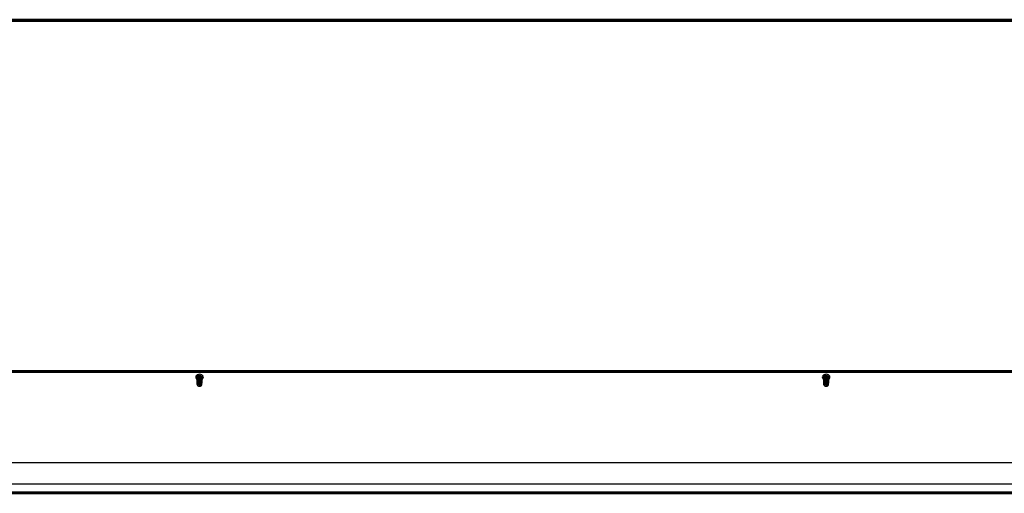
# Model space of a CAD drawing. Units: inches. Extents: x 112 to 581, y -226 to 33.
# Drawn here: x 128 to 136, y -183 to -180 of the extents above; entities that cross this region are included whole.
import ezdxf

# ---------------------------------------------------------------- set-up
doc = ezdxf.new("R2010")
doc.units = ezdxf.units.IN
doc.header["$MEASUREMENT"] = 0

msp = doc.modelspace()

# ---------------------------------------------------------------- linework, layer by layer
at = {"color": 7, "linetype": 'Continuous', "lineweight": 25}
for p, q in [((140.8534, -179.62419), (117.99355, -179.62419)), ((140.8534, -179.62976), (117.99355, -179.62976)), ((140.8534, -182.43763), (117.99355, -182.43763)), ((140.8534, -182.4432), (117.99355, -182.4432)), ((129.4, -182.48405), (129.4, -182.48971)), ((129.44248, -182.4935), (129.44222, -182.49571)), ((129.44248, -182.49791), (129.44222, -182.50012)), ((129.44248, -182.50232), (129.44222, -182.50453)), ((129.44248, -182.50674), (129.44222, -182.50894)), ((129.44695, -182.48971), (129.44695, -182.48405)), ((134.4, -182.48405), (134.4, -182.48971)), ((134.44248, -182.4935), (134.44222, -182.49571)), ((134.44248, -182.49791), (134.44222, -182.50012)), ((134.44248, -182.50232), (134.44222, -182.50453)), ((134.44248, -182.50674), (134.44222, -182.50894)), ((134.44695, -182.48971), (134.44695, -182.48405)), ((129.4082, -182.54355), (129.4082, -182.54388)), ((129.40932, -182.54844), (129.41067, -182.54979)), ((129.411, -182.55012), (129.41286, -182.55198)), ((129.43608, -182.54441), (129.42348, -182.54441)), ((129.42348, -182.54441), (129.42348, -182.54667)), ((129.42348, -182.54667), (129.43648, -182.54667)), ((129.42348, -182.5536), (129.42348, -182.55587)), ((129.43201, -182.5536), (129.42348, -182.5536)), ((129.43409, -182.55198), (129.43595, -182.55012)), ((129.43608, -182.54441), (129.43829, -182.54123)), ((129.43637, -182.54969), (129.43845, -182.54754)), ((129.43875, -182.54349), (129.43648, -182.54667)), ((129.43827, -182.54085), (129.43868, -182.54067)), ((129.43838, -182.52529), (129.44124, -182.52402)), ((129.43842, -182.53564), (129.44181, -182.53409)), ((129.43868, -182.54067), (129.44029, -182.53835)), ((129.43914, -182.54293), (129.43874, -182.54311)), ((129.43874, -182.54311), (129.43876, -182.54355)), ((129.43977, -182.52522), (129.43875, -182.52522)), ((129.43876, -182.54388), (129.43876, -182.54355)), ((129.43892, -182.53024), (129.44154, -182.52906)), ((129.44078, -182.54061), (129.43914, -182.54293)), ((129.43922, -182.53989), (129.44078, -182.54061)), ((129.43941, -182.53002), (129.44229, -182.53132)), ((129.43963, -182.53508), (129.44239, -182.53635)), ((129.43977, -182.52522), (129.44214, -182.52629)), ((129.44239, -182.53635), (129.43992, -182.53751)), ((129.44022, -182.54348), (129.44071, -182.54328)), ((129.44214, -182.52629), (129.44036, -182.52711)), ((129.44229, -182.53132), (129.44073, -182.53204)), ((129.44248, -182.51115), (129.44222, -182.51335)), ((129.44248, -182.51556), (129.44222, -182.51777)), ((129.44248, -182.51997), (129.44222, -182.52218)), ((129.44248, -182.52439), (129.44222, -182.52659)), ((134.4082, -182.54355), (134.4082, -182.54388)), ((134.40932, -182.54844), (134.41067, -182.54979)), ((134.411, -182.55012), (134.41286, -182.55198)), ((134.43608, -182.54441), (134.42348, -182.54441)), ((134.42348, -182.54441), (134.42348, -182.54667)), ((134.42348, -182.54667), (134.43648, -182.54667)), ((134.42348, -182.5536), (134.42348, -182.55587)), ((134.43202, -182.5536), (134.42348, -182.5536)), ((134.43409, -182.55198), (134.43595, -182.55012)), ((134.43608, -182.54441), (134.43829, -182.54123)), ((134.43637, -182.54969), (134.43845, -182.54754)), ((134.43875, -182.54349), (134.43648, -182.54667)), ((134.43827, -182.54085), (134.43868, -182.54067)), ((134.43838, -182.52529), (134.44124, -182.52402)), ((134.43842, -182.53564), (134.44181, -182.53409)), ((134.43868, -182.54067), (134.44029, -182.53835)), ((134.43914, -182.54293), (134.43874, -182.54311)), ((134.43874, -182.54311), (134.43876, -182.54355)), ((134.43977, -182.52522), (134.43875, -182.52522)), ((134.43876, -182.54388), (134.43876, -182.54355)), ((134.43892, -182.53024), (134.44155, -182.52906)), ((134.44078, -182.54061), (134.43914, -182.54293)), ((134.43922, -182.53989), (134.44078, -182.54061)), ((134.43942, -182.53002), (134.44229, -182.53132)), ((134.43963, -182.53508), (134.44239, -182.53635)), ((134.43977, -182.52522), (134.44214, -182.52629)), ((134.44239, -182.53635), (134.43992, -182.53751)), ((134.44022, -182.54348), (134.44071, -182.54328)), ((134.44214, -182.52629), (134.44036, -182.52711)), ((134.44229, -182.53132), (134.44073, -182.53204)), ((134.44248, -182.51115), (134.44222, -182.51335)), ((134.44248, -182.51556), (134.44222, -182.51777)), ((134.44248, -182.51997), (134.44222, -182.52218)), ((134.44248, -182.52439), (134.44222, -182.52659)), ((117.53504, -183.16103), (141.31191, -183.16103)), ((117.53504, -183.33224), (141.31191, -183.33224)), ((117.53504, -183.39689), (141.31191, -183.39689)), ((117.53504, -183.40082), (141.31191, -183.40082)), ((117.53504, -183.4087), (141.31191, -183.4087))]:
    msp.add_line(p, q, dxfattribs=at)
at = {"color": 8, "linetype": 'Continuous', "lineweight": 25}
for p, q in [((140.8534, -179.63901), (117.99355, -179.63901)), ((117.99355, -182.42838), (140.8534, -182.42838))]:
    msp.add_line(p, q, dxfattribs=at)
at = {"color": 8, "linetype": 'Continuous', "lineweight": 25, "flags": 128}
for points in [[(129.42348, -182.45737), (129.41402, -182.45843), (129.40549, -182.46151), (129.39872, -182.46629), (129.39437, -182.47233), (129.39288, -182.47901), (129.39437, -182.4857), (129.39872, -182.49173), (129.40058, -182.49337)], [(129.44637, -182.49337), (129.44823, -182.49173), (129.45258, -182.4857), (129.45408, -182.47901), (129.45258, -182.47233), (129.44823, -182.46629), (129.44146, -182.46151), (129.43293, -182.45843), (129.42348, -182.45737)], [(129.42348, -182.46745), (129.4315, -182.46845), (129.43856, -182.47134), (129.4438, -182.47575), (129.44659, -182.48117), (129.44695, -182.48405)], [(134.42348, -182.45737), (134.41402, -182.45843), (134.40549, -182.46151), (134.39872, -182.46629), (134.39437, -182.47233), (134.39288, -182.47901), (134.39437, -182.4857), (134.39872, -182.49173), (134.40058, -182.49337)], [(134.44637, -182.49337), (134.44823, -182.49173), (134.45258, -182.4857), (134.45408, -182.47901), (134.45258, -182.47233), (134.44823, -182.46629), (134.44146, -182.46151), (134.43293, -182.45843), (134.42348, -182.45737)], [(134.42348, -182.46745), (134.4315, -182.46845), (134.43856, -182.47134), (134.4438, -182.47575), (134.44659, -182.48117), (134.44695, -182.48405)]]:
    msp.add_lwpolyline(points, dxfattribs=at)
at = {"color": 7, "linetype": 'Continuous', "lineweight": 25, "flags": 128}
for points in [[(129.40463, -182.4996), (129.40315, -182.49801), (129.40036, -182.49259), (129.40036, -182.48683), (129.40315, -182.48141), (129.40839, -182.47699), (129.41545, -182.47411), (129.42348, -182.47311)], [(129.40473, -182.49571), (129.40448, -182.4935), (129.40592, -182.48836), (129.41004, -182.484), (129.4162, -182.48109), (129.42348, -182.48006), (129.43075, -182.48109), (129.43691, -182.484), (129.44103, -182.48836), (129.44248, -182.4935), (129.44248, -182.4935)], [(129.40473, -182.50012), (129.40448, -182.49791), (129.40592, -182.49277), (129.41004, -182.48841), (129.4162, -182.4855), (129.42348, -182.48448), (129.43075, -182.4855), (129.43691, -182.48841), (129.44103, -182.49277), (129.44248, -182.49791), (129.44248, -182.49791)], [(129.40473, -182.50453), (129.40448, -182.50232), (129.40592, -182.49718), (129.41004, -182.49282), (129.4162, -182.48991), (129.42348, -182.48889), (129.43075, -182.48991), (129.43691, -182.49282), (129.44103, -182.49718), (129.44248, -182.50232), (129.44248, -182.50232)], [(129.40473, -182.50894), (129.40448, -182.50674), (129.40592, -182.50159), (129.41004, -182.49724), (129.4162, -182.49432), (129.42348, -182.4933), (129.43075, -182.49432), (129.43691, -182.49724), (129.44103, -182.50159), (129.44248, -182.50674), (129.44248, -182.50674)], [(129.40473, -182.51335), (129.40448, -182.51115), (129.40592, -182.50601), (129.41004, -182.50165), (129.4162, -182.49874), (129.42348, -182.49771), (129.43075, -182.49874), (129.43691, -182.50165), (129.44103, -182.50601), (129.44248, -182.51115), (129.44248, -182.51115)], [(129.40473, -182.51777), (129.40448, -182.51556), (129.40592, -182.51042), (129.41004, -182.50606), (129.4162, -182.50315), (129.42348, -182.50213), (129.43075, -182.50315), (129.43691, -182.50606), (129.44103, -182.51042), (129.44248, -182.51556), (129.44248, -182.51556)], [(129.40473, -182.52218), (129.40448, -182.51997), (129.40592, -182.51483), (129.41004, -182.51047), (129.4162, -182.50756), (129.42348, -182.50654), (129.43075, -182.50756), (129.43691, -182.51047), (129.44103, -182.51483), (129.44248, -182.51997), (129.44248, -182.51997)], [(129.42348, -182.47311), (129.4315, -182.47411), (129.43856, -182.47699), (129.4438, -182.48141), (129.44659, -182.48683), (129.44659, -182.49259), (129.4438, -182.49801), (129.44232, -182.4996)], [(134.40463, -182.4996), (134.40315, -182.49801), (134.40036, -182.49259), (134.40036, -182.48683), (134.40315, -182.48141), (134.40839, -182.47699), (134.41545, -182.47411), (134.42348, -182.47311)], [(134.40473, -182.49571), (134.40448, -182.4935), (134.40592, -182.48836), (134.41004, -182.484), (134.4162, -182.48109), (134.42348, -182.48006), (134.43075, -182.48109), (134.43691, -182.484), (134.44103, -182.48836), (134.44248, -182.4935), (134.44248, -182.4935)], [(134.40473, -182.50012), (134.40448, -182.49791), (134.40592, -182.49277), (134.41004, -182.48841), (134.4162, -182.4855), (134.42348, -182.48448), (134.43075, -182.4855), (134.43691, -182.48841), (134.44103, -182.49277), (134.44248, -182.49791), (134.44248, -182.49791)], [(134.40473, -182.50453), (134.40448, -182.50232), (134.40592, -182.49718), (134.41004, -182.49282), (134.4162, -182.48991), (134.42348, -182.48889), (134.43075, -182.48991), (134.43691, -182.49282), (134.44103, -182.49718), (134.44248, -182.50232), (134.44248, -182.50232)], [(134.40473, -182.50894), (134.40448, -182.50674), (134.40592, -182.50159), (134.41004, -182.49724), (134.4162, -182.49432), (134.42348, -182.4933), (134.43075, -182.49432), (134.43691, -182.49724), (134.44103, -182.50159), (134.44248, -182.50674), (134.44248, -182.50674)], [(134.40473, -182.51335), (134.40448, -182.51115), (134.40592, -182.50601), (134.41004, -182.50165), (134.4162, -182.49874), (134.42348, -182.49771), (134.43075, -182.49874), (134.43691, -182.50165), (134.44103, -182.50601), (134.44248, -182.51115), (134.44248, -182.51115)], [(134.40473, -182.51777), (134.40448, -182.51556), (134.40592, -182.51042), (134.41004, -182.50606), (134.4162, -182.50315), (134.42348, -182.50213), (134.43075, -182.50315), (134.43691, -182.50606), (134.44103, -182.51042), (134.44248, -182.51556), (134.44248, -182.51556)], [(134.40473, -182.52218), (134.40448, -182.51997), (134.40592, -182.51483), (134.41004, -182.51047), (134.4162, -182.50756), (134.42348, -182.50654), (134.43075, -182.50756), (134.43691, -182.51047), (134.44103, -182.51483), (134.44248, -182.51997), (134.44248, -182.51997)], [(134.42348, -182.47311), (134.4315, -182.47411), (134.43856, -182.47699), (134.4438, -182.48141), (134.44659, -182.48683), (134.44659, -182.49259), (134.4438, -182.49801), (134.44233, -182.4996)], [(129.40473, -182.52659), (129.40448, -182.52439), (129.40592, -182.51924), (129.41004, -182.51489), (129.4162, -182.51197), (129.42348, -182.51095), (129.43075, -182.51197), (129.43691, -182.51489), (129.44103, -182.51924), (129.44248, -182.52439), (129.44248, -182.52439)], [(129.40473, -182.531), (129.40453, -182.52774), (129.40649, -182.52278), (129.41094, -182.5187), (129.41723, -182.51611), (129.42443, -182.51538), (129.4315, -182.51662), (129.43739, -182.51965), (129.44124, -182.52402)], [(129.40473, -182.53542), (129.40464, -182.53147), (129.40694, -182.52659), (129.41168, -182.52268), (129.41814, -182.52032), (129.42538, -182.51984), (129.43235, -182.52133), (129.43801, -182.52456), (129.44154, -182.52906)], [(129.40641, -182.54353), (129.40486, -182.54033), (129.40479, -182.53519), (129.40745, -182.53041), (129.41245, -182.52668), (129.41906, -182.52455), (129.42632, -182.52434), (129.43317, -182.52607), (129.43859, -182.52948), (129.44181, -182.53409), (129.44181, -182.53409)], [(129.40932, -182.54844), (129.4072, -182.54559), (129.40616, -182.54071), (129.40793, -182.53593), (129.41222, -182.53203), (129.41835, -182.52964), (129.4253, -182.52916), (129.43196, -182.53066), (129.43724, -182.5339), (129.44029, -182.53835), (129.44029, -182.53835)], [(129.43868, -182.54067), (129.43603, -182.53675), (129.43145, -182.53384), (129.42565, -182.53241), (129.41952, -182.53266), (129.41399, -182.53456), (129.40992, -182.53782), (129.40793, -182.54193), (129.40833, -182.54627), (129.41067, -182.54979)], [(129.4082, -182.54355), (129.4091, -182.53989), (129.4125, -182.53603), (129.41785, -182.53351), (129.42419, -182.53276), (129.4304, -182.53392), (129.43539, -182.53679), (129.43827, -182.54085)], [(129.411, -182.55012), (129.41003, -182.54902), (129.40824, -182.54466), (129.40913, -182.54016), (129.41256, -182.53632), (129.41792, -182.53381), (129.42427, -182.53309), (129.43047, -182.53428), (129.43544, -182.53716), (129.43829, -182.54123), (129.43829, -182.54123)], [(129.42348, -182.55587), (129.41834, -182.55512), (129.41405, -182.553), (129.41128, -182.54985), (129.41049, -182.54619), (129.41182, -182.54261), (129.41503, -182.53968), (129.41962, -182.53789), (129.42484, -182.53753), (129.42983, -182.53865), (129.43379, -182.54108), (129.43608, -182.54441)], [(129.43621, -182.54986), (129.43693, -182.54909), (129.43696, -182.54905)], [(134.40473, -182.52659), (134.40448, -182.52439), (134.40592, -182.51924), (134.41004, -182.51489), (134.4162, -182.51197), (134.42348, -182.51095), (134.43075, -182.51197), (134.43691, -182.51489), (134.44103, -182.51924), (134.44248, -182.52439), (134.44248, -182.52439)], [(134.40473, -182.531), (134.40453, -182.52774), (134.40649, -182.52278), (134.41094, -182.5187), (134.41723, -182.51611), (134.42444, -182.51538), (134.4315, -182.51662), (134.43739, -182.51965), (134.44124, -182.52402)], [(134.40473, -182.53542), (134.40464, -182.53147), (134.40694, -182.52659), (134.41168, -182.52268), (134.41814, -182.52032), (134.42538, -182.51984), (134.43235, -182.52133), (134.43801, -182.52456), (134.44155, -182.52906)], [(134.40641, -182.54353), (134.40486, -182.54033), (134.40479, -182.53519), (134.40745, -182.53041), (134.41245, -182.52668), (134.41906, -182.52455), (134.42632, -182.52434), (134.43317, -182.52607), (134.43859, -182.52948), (134.44181, -182.53409), (134.44181, -182.53409)], [(134.40932, -182.54844), (134.4072, -182.54559), (134.40616, -182.54071), (134.40793, -182.53593), (134.41222, -182.53203), (134.41835, -182.52964), (134.4253, -182.52916), (134.43196, -182.53066), (134.43724, -182.5339), (134.44029, -182.53835), (134.44029, -182.53835)], [(134.43868, -182.54067), (134.43603, -182.53675), (134.43145, -182.53384), (134.42565, -182.53241), (134.41952, -182.53266), (134.41399, -182.53456), (134.40992, -182.53782), (134.40793, -182.54193), (134.40833, -182.54627), (134.41067, -182.54979)], [(134.4082, -182.54355), (134.4091, -182.53989), (134.4125, -182.53603), (134.41785, -182.53351), (134.42419, -182.53276), (134.4304, -182.53392), (134.43539, -182.53679), (134.43827, -182.54085)], [(134.411, -182.55012), (134.41003, -182.54902), (134.40824, -182.54466), (134.40913, -182.54016), (134.41256, -182.53632), (134.41792, -182.53381), (134.42427, -182.53309), (134.43047, -182.53428), (134.43544, -182.53716), (134.43829, -182.54123), (134.43829, -182.54123)], [(134.42348, -182.55587), (134.41834, -182.55512), (134.41405, -182.553), (134.41128, -182.54985), (134.41049, -182.54619), (134.41182, -182.54261), (134.41503, -182.53968), (134.41962, -182.53789), (134.42484, -182.53753), (134.42983, -182.53865), (134.43379, -182.54108), (134.43608, -182.54441)], [(134.43621, -182.54986), (134.43693, -182.54909), (134.43696, -182.54905)]]:
    msp.add_lwpolyline(points, dxfattribs=at)
at = {"color": 8, "linetype": 'Continuous', "lineweight": 25}
for centre, start, end in [((129.42045, -182.48808), 81.661932, 168.867378), ((134.42045, -182.48808), 81.66182, 168.865329)]:
    msp.add_arc(centre, 0.02084, start, end, dxfattribs=at)
at = {"color": 7, "linetype": 'Continuous', "lineweight": 25}
for centre, radius, start, end in [((129.42348, -182.50052), 0.02073, 70.003408, 109.996592), ((129.42348, -182.52257), 0.02073, 69.998677, 110.001323), ((134.42348, -182.50936), 0.02075, 70.012863, 109.987137), ((129.42808, -182.54617), 0.00841, 297.887314, 356.583823), ((129.42994, -182.54368), 0.0088, 313.034111, 1.268487), ((129.43092, -182.54336), 0.00823, 331.052064, 3.003189), ((129.43125, -182.54126), 0.00956, 318.884453, 3.882916), ((129.43238, -182.53759), 0.01009, 325.648291, 7.061967), ((129.43284, -182.53321), 0.00964, 342.372377, 11.330484), ((129.43286, -182.5288), 0.00961, 345.412858, 15.154044), ((134.42348, -182.54671), 0.01862, 48.92748, 131.07252), ((134.42808, -182.54617), 0.00841, 297.889983, 356.586641), ((134.42995, -182.54369), 0.0088, 313.017248, 1.292239), ((134.43092, -182.54336), 0.00823, 331.060709, 3.006112), ((134.43125, -182.54126), 0.00956, 318.896911, 3.877427), ((134.43239, -182.53759), 0.01008, 325.638146, 7.07944), ((134.43282, -182.53321), 0.00965, 342.394626, 11.308234), ((134.43287, -182.5288), 0.00961, 345.405736, 15.161167)]:
    msp.add_arc(centre, radius, start, end, dxfattribs=at)
for centre, start_param, end_param in [((129.42348, -182.56276), 4.9605293, 4.9649266), ((129.42348, -182.54667), 4.7487194, 4.7529827), ((134.42348, -182.56276), 4.9605293, 4.9649266), ((134.42348, -182.54667), 4.7487194, 4.7529827)]:
    msp.add_ellipse(centre, major_axis=(0, 0.08768), ratio=0.1742636, start_param=start_param, end_param=end_param, dxfattribs=at)
for points, knots in [([(129.43041, -182.5536), (129.42917, -182.55435), (129.42709, -182.55561), (129.42452, -182.55579), (129.42348, -182.55587)], [0, 0, 0, 0, 0.59545203, 1, 1, 1, 1]), ([(134.43041, -182.5536), (134.42917, -182.55435), (134.42709, -182.55561), (134.42452, -182.55579), (134.42348, -182.55587)], [0, 0, 0, 0, 0.5955096, 1, 1, 1, 1])]:
    msp.add_open_spline(points, degree=3, knots=knots, dxfattribs=at)

doc.saveas('drawing.dxf')
